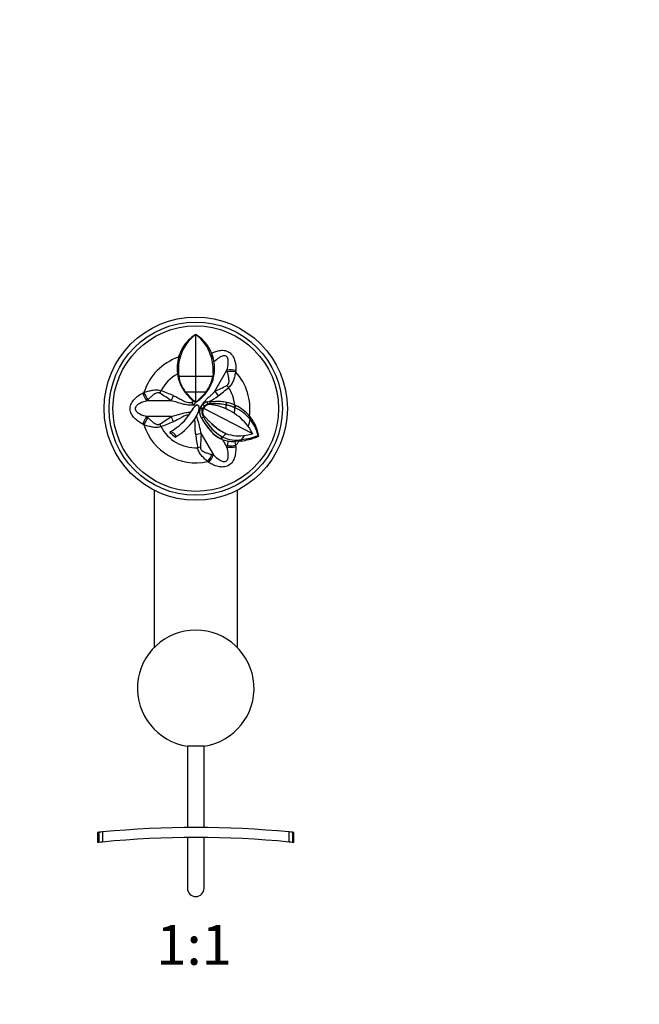
# Model space of a CAD drawing. Units: millimetres. Extents: x 0 to 744, y 0 to 1164.
# Drawn here: x 372 to 558, y 573 to 868 of the extents above; entities that cross this region are included whole.
import ezdxf
from ezdxf import colors
from ezdxf.entities.mleader import LeaderData, LeaderLine
from ezdxf.enums import TextEntityAlignment as Align
from ezdxf.math import Vec2, Vec3

# ---------------------------------------------------------------- set-up
doc = ezdxf.new("R2010")
doc.units = ezdxf.units.MM
doc.layers.add('DV1_Défaut', color=7, linetype='Continuous')
doc.layers.add('Défaut', color=7, linetype='Continuous')
doc.styles.add('SEACAD_ArialB', font='arialbd.ttf')

# ---------------------------------------------------------------- blocks, each defined once
blk = doc.blocks.new('_DOT')
at = {"color": 0}
blk.add_line((0, 0), (-1, 0), dxfattribs=at)
at = {"color": 0, "const_width": 0.333}
blk.add_lwpolyline([(-0.1665, 0, 1), (0.1665, 0, 1)], format="xyb", close=True, dxfattribs=at)
blk = doc.blocks.new('SE')
at = {"layer": 'DV1_Défaut', "color": 7, "linetype": 'Continuous'}
for p, q in [((424.93, 773.91), (424.92, 773.92)), ((424.92, 773.92), (425.34, 773.65)), ((424.92, 761.42), (424.92, 773.9)), ((419.78, 767.11), (419.88, 767.48)), ((419.78, 767.11), (420.32, 767.32)), ((419.88, 767.49), (420.44, 767.7)), ((429.4, 767.7), (429.96, 767.48)), ((429.53, 767.32), (430.07, 767.11)), ((429.71, 768.21), (429.68, 768.29)), ((429.96, 767.48), (429.71, 768.21)), ((429.97, 767.48), (430.07, 767.11)), ((430.65, 756.89), (434.29, 763.19)), ((434.41, 762.74), (434.29, 763.19)), ((419.41, 762.26), (419.73, 762.31)), ((419.44, 762.03), (419.41, 762.26)), ((419.44, 762.03), (419.75, 762.08)), ((419.75, 762.08), (419.83, 761.41)), ((419.83, 761.41), (424.92, 761.42)), ((424.92, 756.75), (424.92, 761.42)), ((424.92, 761.42), (430.01, 761.41)), ((430.03, 760.35), (429.9, 759.94)), ((429.9, 759.94), (429.99, 760.09)), ((430.1, 760.47), (429.99, 760.09)), ((430.1, 762.08), (430.01, 761.41)), ((430.03, 760.35), (430.1, 760.47)), ((430.1, 762.08), (430.41, 762.04)), ((430.12, 762.31), (430.44, 762.26)), ((430.4, 761.9), (430.4, 761.91)), ((430.44, 762.26), (430.41, 762.03)), ((430.41, 762.03), (430.42, 762.04)), ((428.52, 757.11), (428.66, 757.32)), ((428.81, 757.56), (428.95, 757.79)), ((410.58, 754.34), (410.25, 754)), ((417.53, 754), (410.25, 754)), ((421.78, 756.74), (424.92, 756.75)), ((424.2, 754.09), (424.32, 754)), ((424.92, 753.58), (424.32, 754.01)), ((424.92, 753.59), (424.92, 756.75)), ((424.92, 756.75), (428.06, 756.74)), ((424.93, 753.59), (425.58, 754.04)), ((424.34, 752.67), (423.88, 753.47)), ((424.07, 751.66), (424.53, 752.23)), ((424.07, 751.66), (424.07, 751.66)), ((424.85, 753.63), (424.34, 752.67)), ((424.34, 752.67), (424.57, 752.27)), ((424.57, 752.27), (424.53, 752.23)), ((424.53, 752.23), (424.53, 752.23)), ((425.34, 752.77), (425.6, 752.63)), ((425.34, 752.77), (425.8, 752.53)), ((425.6, 752.63), (425.8, 752.53)), ((425.6, 752.63), (425.6, 752.63)), ((426.09, 751.66), (425.94, 751.66)), ((425.94, 751.66), (425.94, 751.66)), ((426.18, 751.51), (426.09, 751.66)), ((426.23, 751.66), (426.09, 751.66)), ((426.23, 751.66), (426.34, 751.94)), ((426.89, 751.44), (426.23, 751.66)), ((426.98, 751.66), (426.34, 751.94)), ((427.19, 751.66), (426.98, 751.66)), ((427.5, 752.41), (427.02, 752.92)), ((427.19, 751.66), (427.29, 751.85)), ((427.29, 751.85), (441.94, 744.18)), ((427.53, 753.33), (427.53, 753.33)), ((428.33, 753.7), (428.9, 753.82)), ((428.33, 753.7), (428.46, 752.99)), ((428.51, 752.78), (428.49, 752.77)), ((429.03, 753.84), (428.9, 753.82)), ((429.03, 753.84), (429.27, 753.84)), ((429.15, 752.88), (429.12, 752.87)), ((429.16, 753.08), (429.15, 753.08)), ((429.27, 753.84), (429.16, 753.08)), ((429.27, 753.84), (430.82, 753.85)), ((433.91, 751.66), (433.87, 751.66)), ((434.05, 751.66), (433.91, 751.66)), ((434.14, 753.53), (433.92, 752.82)), ((433.99, 752.81), (433.92, 752.82)), ((433.99, 752.81), (433.98, 752.81)), ((434.21, 753.52), (433.99, 752.81)), ((434.14, 753.53), (434.18, 753.52)), ((434.21, 753.52), (434.18, 753.52)), ((436.61, 752.74), (436.33, 752.09)), ((436.65, 751.95), (436.33, 752.09)), ((436.61, 752.74), (436.92, 752.59)), ((436.92, 752.59), (436.65, 751.95)), ((436.65, 751.95), (436.65, 751.95)), ((417.53, 749.31), (410.25, 749.31)), ((410.25, 749.31), (410.58, 748.98)), ((426.54, 748.99), (426.55, 748.97)), ((427.28, 749.15), (426.73, 748.71)), ((426.73, 748.71), (426.74, 748.69)), ((427.14, 748.03), (427.17, 747.98)), ((436.56, 750.18), (436.56, 750.18)), ((436.62, 750.14), (436.62, 750.14)), ((441.05, 749.39), (440.94, 748.84)), ((441.05, 749.39), (441.36, 749.02)), ((441.36, 749.02), (441.25, 748.49)), ((429.05, 745.37), (429.2, 745.14)), ((429.09, 746.45), (429.1, 746.43)), ((430, 744.32), (429.2, 745.14)), ((429.75, 747.16), (429.82, 747.09)), ((426.59, 744.08), (430.23, 737.78)), ((432.43, 742.62), (432.28, 742.7)), ((432.75, 743.25), (432.42, 742.63)), ((432.66, 742.52), (432.42, 742.63)), ((432.42, 742.63), (432.42, 742.63)), ((432.48, 742.6), (432.48, 742.6)), ((432.99, 743.13), (432.66, 742.52)), ((432.97, 742.42), (434.29, 740.12)), ((432.99, 743.13), (432.99, 743.13)), ((433.96, 744.17), (433.95, 744.18)), ((434.02, 744.15), (434.01, 744.15)), ((438.23, 742.33), (437.93, 741.86)), ((438.71, 742.37), (438.42, 741.92)), ((438.42, 741.91), (439.72, 742.13)), ((441.94, 744.18), (441.99, 744.08)), ((443.63, 743.57), (443.86, 743.39)), ((434.29, 740.12), (434.41, 740.58)), ((437.93, 741.86), (436.65, 741.77)), ((436.65, 741.77), (436.9, 740.63)), ((438.42, 741.92), (437.93, 741.86)), ((429.78, 737.9), (430.23, 737.78)), ((412.42, 727.16), (412.42, 679.91)), ((437.42, 679.91), (437.42, 727.16)), ((427.42, 650.34), (422.42, 650.34)), ((422.42, 650.34), (422.42, 625.88)), ((427.42, 625.88), (427.42, 650.34)), ((395.47, 624.41), (395.47, 621.41)), ((395.93, 621.44), (395.93, 624.45)), ((396.92, 624.55), (396.92, 621.54)), ((452.93, 621.54), (452.93, 624.55)), ((453.92, 624.45), (453.92, 621.44)), ((454.37, 621.41), (454.37, 624.41)), ((395.47, 621.41), (395.47, 621.39)), ((422.42, 622.88), (422.42, 607.66)), ((427.42, 607.66), (427.42, 622.88)), ((454.37, 621.39), (454.37, 621.41))]:
    blk.add_line(p, q, dxfattribs=at)
for radius in [27.5, 26, 24.85]:
    blk.add_circle((424.92, 751.66), radius, dxfattribs=at)
for centre, radius, start, end in [((431.99, 764.08), 12.1, 125.7264, 162.5718), ((431.12, 763.78), 11.88, 121.424, 141.7712), ((417.98, 764.17), 11.95, 17.1954, 54.5102), ((419.06, 764.13), 11.4, 21.3953, 56.609), ((431.77, 763.67), 12.48, 149.9557, 162.2156), ((430.64, 764.23), 11.23, 142.072, 149.5479), ((424.92, 751.66), 16.28, 108.4184, 162.6493), ((431.22, 763.79), 11.91, 163.8529, 187.4178), ((432.47, 763.35), 12.78, 161.9082, 184.6783), ((459.51, 754.79), 41.14, 161.7081, 162.2631), ((400.75, 758.14), 30.21, 17.7072, 18.4678), ((417.38, 763.35), 12.78, 355.3221, 18.0912), ((418.59, 763.79), 11.95, 352.6042, 16.0971), ((1086.65, 710.37), 651.85, 175.35842, 175.39645), ((424.92, 751.66), 11.74, 117.8762, 152.7566), ((431.38, 763.8), 12.08, 188.4118, 233.4769), ((429.25, 763.02), 9.54, 184.2559, 185.6289), ((429.61, 762.75), 9.87, 187.7604, 217.496), ((420.27, 762.73), 9.83, 322.4498, 352.3257), ((418.19, 763.9), 12.36, 329.181, 341.3423), ((419.57, 763.39), 10.93, 336.35, 342.4402), ((416.86, 764.23), 13.73, 343.6098, 350.2259), ((415, 763.46), 15.16, 354.7975, 355.6619), ((416.34, 764.06), 14.22, 345.3833, 351.3092), ((429.78, 762.05), 0.63, 345.9656, 358.7417), ((429.94, 762.03), 0.479, 345.5273, 1.5073), ((424.92, 751.66), 16.28, 352.0194, 42.6493), ((392.66, 696.11), 64.71, 66.7665, 70.2905), ((418.64, 763.63), 11.84, 312.3105, 329.1516), ((417.2, 764.9), 13.74, 327.0563, 328.8099), ((419.01, 763.7), 11.57, 329.247, 336.0375), ((410.43, 803.27), 50.6, 293.5604, 298.0757), ((392.95, 807.37), 64.71, 306.7665, 310.2905), ((424.92, 751.66), 11.74, 5.2483, 32.7566), ((129.81, 1345.37), 651.85, 295.35842, 295.39645), ((387.47, 713.3), 50.6, 53.5604, 58.0757), ((437.4, 769.21), 19.99, 218.5987, 231.364), ((404.66, 763.59), 21.72, 332.2334, 334.085), ((412.31, 769.34), 20.18, 308.6988, 321.3443), ((418.03, 764.39), 12.81, 306.0955, 312.0499), ((421.33, 768.82), 16.85, 297.1751, 307.9092), ((441.72, 739.69), 21.33, 145.8667, 149.2517), ((434.93, 744.01), 13.28, 144.8302, 150.1461), ((428.89, 748.27), 5.89, 143.2175, 144.8996), ((420.5, 752.31), 5.48, 326.3033, 353.164), ((421.59, 752.04), 4.37, 336.355, 354.9346), ((424.43, 751.86), 1.52, 352.3437, 26.0765), ((428.91, 750.72), 2.84, 160.6493, 179.3616), ((429.19, 750.7), 3.11, 134.3451, 156.3844), ((429.21, 750.66), 2.44, 155.8527, 217.8467), ((429.17, 750.68), 2.21, 153.8169, 209.1737), ((429.11, 750.77), 2.3, 88.8397, 157.3647), ((429.26, 750.66), 3.18, 106.9874, 134.7439), ((429.11, 750.73), 2.14, 89.9233, 148.4151), ((429.25, 750.67), 3.17, 106.9349, 118.242), ((429.09, 750.84), 2.24, 88.1604, 106.4064), ((427.87, 738.03), 14.89, 66.2558, 85.1959), ((430.51, 733.73), 19.4, 79.6902, 94.0119), ((427.77, 737.58), 15.36, 66.4365, 84.8435), ((430.42, 731.93), 21.19, 80.4863, 93.3972), ((430.61, 732.37), 21.48, 84.7916, 89.4308), ((431.56, 741.7), 12.11, 77.7083, 85.2541), ((427.29, 736.52), 16.51, 55.8261, 66.5108), ((427.77, 737.58), 15.36, 55.0924, 66.4383), ((431.57, 740.77), 12.28, 65.5715, 78.6981), ((424.92, 751.66), 9.13, 0, 7.2413), ((431.57, 740.79), 12.26, 67.1465, 78.6259), ((431.54, 741.25), 12.55, 66.1617, 77.734), ((424.92, 751.66), 11.73, 352.7397, 1.4144), ((431.91, 740.88), 12.04, 66.4617, 66.7797), ((431.91, 740.78), 12.13, 39.3662, 66.9727), ((431.99, 741.94), 11.73, 39.4473, 65.1681), ((387.44, 790.07), 50.65, 301.9268, 306.4371), ((409.56, 758.84), 16.1, 298.5005, 329.5278), ((409.55, 758.84), 18.23, 300.7463, 328.6442), ((419.12, 753.02), 7.03, 328.5898, 337.1906), ((429.26, 750.66), 3.19, 178.3753, 199.7076), ((429.25, 750.65), 3.18, 199.6039, 217.4916), ((429.34, 750.68), 3.27, 211.5198, 217.4213), ((445.34, 759.15), 21.34, 209.277, 220.2335), ((440.17, 755.65), 14.43, 206.7282, 240.157), ((427.77, 737.58), 15.36, 54.839, 55.0942), ((427.98, 736.84), 15.85, 34.7034, 57.2529), ((424.92, 751.66), 16.67, 341.2348, 348.9988), ((430.91, 740.48), 13.1, 13.6753, 37.6199), ((431.36, 741.21), 12.69, 9.8883, 38.0191), ((129.81, 157.94), 651.85, 64.60355, 64.64158), ((424.92, 751.66), 16.28, 197.3507, 282.6493), ((392.66, 807.21), 64.71, 289.7096, 293.2335), ((424.92, 751.66), 11.74, 207.2434, 272.7566), ((446.2, 759.53), 22.27, 211.2665, 220.2523), ((437.86, 752.76), 11.5, 220.025, 241.7971), ((440.2, 755.64), 14.45, 219.6509, 238.9554), ((442.72, 761.85), 19.73, 228.8474, 243.6464), ((430.27, 738.91), 12.8, 24.3038, 32.9338), ((424.92, 751.66), 10.55, 222.53, 233.9321), ((489.16, 751.49), 64.71, 186.7665, 190.2905), ((476.87, 738.41), 50.6, 173.5604, 178.0757), ((436.57, 751.17), 9.5, 226.1985, 243.145), ((435.77, 749.07), 7.25, 244.7857, 259.0542), ((436.24, 749.89), 7.5, 242.2228, 244.2614), ((424.92, 751.66), 11.73, 313.4071, 320.3507), ((436.98, 751.68), 9.43, 244.9594, 245.3504), ((437.13, 752.07), 9.85, 245.0905, 279.4623), ((437.94, 755.43), 11.94, 250.4818, 280.0817), ((437.42, 755.61), 11.95, 253.1394, 253.4503), ((424.92, 751.66), 16.67, 326.0647, 331.123), ((435.34, 766.33), 24.22, 278.1137, 290.05), ((435.27, 764.27), 22.58, 281.3526, 287.301), ((435.83, 768.95), 25.62, 279.4457, 283.9192), ((435.19, 764.46), 22.79, 287.3453, 292.3534), ((436.33, 751.85), 10.09, 258.9602, 271.815), ((417.04, 745.59), 18.09, 343.8915, 348.1682), ((424.92, 751.66), 16.28, 317.3507, 323.0223), ((1086.65, 792.94), 651.85, 184.60355, 184.64158), ((58.31, 199.23), 651.85, 55.35842, 55.39645), ((424.92, 667.66), 17.5, 278.2132, 261.7868), ((424.92, 332.56), 293.33, 95.4791, 95.6723), ((424.92, 332.56), 293.33, 84.5209, 95.4791), ((424.92, 332.56), 293.33, 84.3277, 84.5209), ((421.26, 368.78), 253.93, 95.7246, 95.8282), ((424.92, 332.56), 290.33, 95.5359, 95.7311), ((424.92, 332.56), 290.33, 84.4641, 95.5359), ((424.92, 332.56), 290.33, 84.2689, 84.4641), ((424.92, 332.56), 290.33, 84.1783, 84.2689), ((424.92, 607.66), 2.5, 180, 0)]:
    blk.add_arc(centre, radius, start, end, dxfattribs=at)
for centre, major_axis, ratio, start_param, end_param in [((435.78, 762.02), (3.11, -0.19), 0.400122, 1.215479, 2.093343), ((435.76, 761.64), (3.12, -0.12), 0.374157, 1.211634, 2.03206), ((414.47, 757.04), (-0.96, -2.97), 0.006138, 1.300823, 1.569792), ((432.21, 755.83), (-2.04, 2.36), 0.190779, 0.948737, 1.533408), ((434.81, 758.02), (-2.09, 2.32), 0.006138, 1.300823, 1.569792), ((410.52, 755.88), (1.39, -2.79), 0.400122, 4.357071, 5.234936), ((410.86, 756.05), (1.45, -2.76), 0.374157, 4.353226, 5.173653), ((417.67, 755.88), (-1.02, -2.95), 0.190779, 0.948737, 1.533408), ((410.52, 747.44), (1.39, 2.79), 0.400122, 1.04825, 1.926114), ((410.86, 747.26), (1.45, 2.76), 0.374157, 1.109532, 1.929959), ((417.67, 747.44), (-1.02, 2.95), 0.190779, 4.749777, 5.334448), ((414.47, 746.28), (-0.96, 2.97), 0.006138, 4.713393, 4.982363), ((424.9, 743.26), (3.06, 0.59), 0.190779, 0.948737, 1.533408), ((425.49, 739.91), (3.05, 0.65), 0.006138, 1.300823, 1.569792), ((435.78, 741.3), (3.11, 0.19), 0.400122, 4.189842, 5.067706), ((435.76, 741.68), (3.12, 0.12), 0.374157, 4.251125, 5.071552), ((428.15, 737.28), (-1.66, -2.64), 0.374157, 1.211634, 2.03206), ((428.47, 737.08), (-1.72, -2.6), 0.400122, 1.215479, 2.093343)]:
    blk.add_ellipse(centre, major_axis=major_axis, ratio=ratio, start_param=start_param, end_param=end_param, dxfattribs=at)
for points, knots in [([(429.68, 768.29), (430.09, 768.5), (430.53, 768.69), (431.42, 768.99), (431.89, 769.11), (432.85, 769.21), (433.35, 769.2), (434.33, 768.95), (434.81, 768.72), (435.61, 768.08), (435.92, 767.68), (436.4, 766.83), (436.56, 766.38), (436.92, 765), (437.01, 764.06), (436.93, 763.12)], [0, 0, 0, 0, 0.125, 0.125, 0.25, 0.25, 0.375, 0.375, 0.5, 0.5, 0.625, 0.625, 0.75, 0.75, 1, 1, 1, 1]), ([(434.29, 763.19), (434.48, 763.91), (434.63, 764.63), (434.7, 765.73), (434.7, 766.1), (434.54, 766.83), (434.36, 767.21), (433.68, 767.61), (433.27, 767.57), (432.55, 767.35), (432.23, 767.17), (431.36, 766.59), (430.86, 766.16), (430.38, 765.69)], [0, 0, 0, 0, 0.2559742, 0.2559742, 0.3839613, 0.3839613, 0.5119484, 0.5119484, 0.6399355, 0.6399355, 0.7679226, 0.7679226, 1, 1, 1, 1]), ([(434.24, 758.63), (434.41, 758.72), (434.56, 758.85), (434.78, 759.17), (434.85, 759.36), (434.91, 759.73), (434.92, 759.92), (434.91, 760.29), (434.89, 760.48), (434.83, 761.03), (434.75, 761.38), (434.6, 762.08), (434.51, 762.42), (434.41, 762.74)], [0, 0, 0, 0, 0.125, 0.125, 0.25, 0.25, 0.375, 0.375, 0.5, 0.5, 0.75, 0.75, 1, 1, 1, 1]), ([(436.9, 762.69), (436.82, 762.29), (436.73, 761.88), (436.52, 761.06), (436.4, 760.64), (436.1, 759.81), (435.93, 759.4), (435.57, 758.83), (435.44, 758.64), (435.14, 758.31), (434.97, 758.15), (434.79, 758.01)], [0, 0, 0, 0, 0.25, 0.25, 0.5, 0.5, 0.75, 0.75, 0.875, 0.875, 1, 1, 1, 1]), ([(409.38, 756.51), (409.77, 756.65), (410.17, 756.77), (410.99, 757), (411.41, 757.11), (412.27, 757.27), (412.72, 757.32), (413.39, 757.3), (413.62, 757.27), (414.06, 757.18), (414.28, 757.11), (414.49, 757.03)], [0, 0, 0, 0, 0.25, 0.25, 0.5, 0.5, 0.75, 0.75, 0.875, 0.875, 1, 1, 1, 1]), ([(426.09, 751.66), (426.39, 752.16), (426.7, 752.66), (427.2, 753.37), (427.38, 753.6), (427.75, 754.04), (427.95, 754.26), (428.57, 754.87), (429.01, 755.25), (429.65, 755.84), (429.86, 756.04), (430.27, 756.45), (430.46, 756.67), (430.65, 756.89)], [0, 0, 0, 0, 0.25, 0.25, 0.375, 0.375, 0.5, 0.5, 0.75, 0.75, 0.875, 0.875, 1, 1, 1, 1]), ([(408.99, 746.99), (408.53, 747.21), (408.1, 747.47), (407.28, 748.08), (406.88, 748.41), (406.17, 749.16), (405.85, 749.59), (405.38, 750.55), (405.24, 751.11), (405.24, 752.22), (405.38, 752.77), (405.85, 753.74), (406.17, 754.16), (406.88, 754.91), (407.27, 755.24), (408.09, 755.84), (408.53, 756.11), (408.99, 756.33)], [0, 0, 0, 0, 0.125, 0.125, 0.25, 0.25, 0.375, 0.375, 0.5, 0.5, 0.625, 0.625, 0.75, 0.75, 0.875, 0.875, 1, 1, 1, 1]), ([(410.25, 754), (409.53, 753.81), (408.83, 753.58), (407.85, 753.09), (407.53, 752.9), (406.98, 752.4), (406.74, 752.06), (406.73, 751.27), (406.97, 750.93), (407.52, 750.42), (407.84, 750.23), (408.83, 749.73), (409.53, 749.5), (410.25, 749.31)], [0, 0, 0, 0, 0.25, 0.25, 0.375, 0.375, 0.5, 0.5, 0.625, 0.625, 0.75, 0.75, 1, 1, 1, 1]), ([(414.23, 756.24), (414.06, 756.35), (413.88, 756.41), (413.49, 756.44), (413.29, 756.4), (412.94, 756.27), (412.77, 756.19), (412.45, 755.99), (412.3, 755.88), (411.86, 755.55), (411.58, 755.31), (411.06, 754.82), (410.82, 754.58), (410.58, 754.34)], [0, 0, 0, 0, 0.125, 0.125, 0.25, 0.25, 0.375, 0.375, 0.5, 0.5, 0.75, 0.75, 1, 1, 1, 1]), ([(424.34, 752.67), (423.76, 752.68), (423.17, 752.7), (422.3, 752.78), (422.02, 752.82), (421.44, 752.92), (421.16, 752.98), (420.32, 753.21), (419.77, 753.4), (418.94, 753.66), (418.66, 753.74), (418.1, 753.89), (417.81, 753.95), (417.53, 754)], [0, 0, 0, 0, 0.25, 0.25, 0.375, 0.375, 0.5, 0.5, 0.75, 0.75, 0.875, 0.875, 1, 1, 1, 1]), ([(418.19, 755.58), (418.67, 755.39), (419.13, 755.17), (420.03, 754.69), (420.46, 754.42), (421.36, 753.91), (421.84, 753.71), (422.84, 753.51), (423.36, 753.49), (423.88, 753.47)], [0, 0, 0, 0, 0.25, 0.25, 0.5, 0.5, 0.75, 0.75, 1, 1, 1, 1]), ([(425.34, 752.77), (425.32, 752.77), (425.27, 752.76), (425.2, 752.74), (425.12, 752.71), (425.05, 752.67), (424.97, 752.62), (424.85, 752.54), (424.7, 752.41), (424.59, 752.29), (424.53, 752.23)], [0, 0, 0, 0, 0.068709, 0.142832, 0.222826, 0.309042, 0.401758, 0.501207, 0.731495, 1, 1, 1, 1]), ([(424.57, 752.27), (424.68, 752.39), (424.79, 752.49), (425.04, 752.68), (425.18, 752.75), (425.34, 752.77)], [0, 0, 0, 0, 0.5, 0.5, 1, 1, 1, 1]), ([(410.58, 748.98), (410.82, 748.74), (411.06, 748.49), (411.58, 748.01), (411.85, 747.77), (412.29, 747.44), (412.44, 747.33), (412.77, 747.13), (412.94, 747.04), (413.21, 746.95), (413.3, 746.92), (413.49, 746.89), (413.59, 746.88), (413.78, 746.9), (413.88, 746.92), (414.06, 746.98), (414.15, 747.02), (414.23, 747.07)], [0, 0, 0, 0, 0.25, 0.25, 0.5, 0.5, 0.625, 0.625, 0.75, 0.75, 0.8125, 0.8125, 0.875, 0.875, 0.9375, 0.9375, 1, 1, 1, 1]), ([(417.53, 749.31), (417.78, 749.36), (418.02, 749.41), (418.51, 749.53), (418.75, 749.6), (419.48, 749.82), (419.95, 749.98), (420.67, 750.2), (420.92, 750.27), (421.41, 750.39), (421.65, 750.44), (422.4, 750.56), (422.9, 750.6), (423.41, 750.62)], [0, 0, 0, 0, 0.125, 0.125, 0.25, 0.25, 0.5, 0.5, 0.625, 0.625, 0.75, 0.75, 1, 1, 1, 1]), ([(422.87, 749.78), (422.46, 749.74), (422.05, 749.66), (421.26, 749.37), (420.88, 749.14), (419.76, 748.47), (419.01, 748.06), (418.19, 747.74)], [0, 0, 0, 0, 0.2398, 0.2398, 0.4932, 0.4932, 1, 1, 1, 1]), ([(424.9, 743.87), (424.84, 744.26), (424.8, 744.64), (424.75, 745.41), (424.75, 745.8), (424.75, 746.38), (424.76, 746.57), (424.76, 746.96), (424.76, 747.16), (424.73, 747.55), (424.71, 747.75), (424.63, 748.13), (424.57, 748.31), (424.51, 748.49)], [0, 0, 0, 0, 0.25, 0.25, 0.5, 0.5, 0.625, 0.625, 0.75, 0.75, 0.875, 0.875, 1, 1, 1, 1]), ([(425.06, 749.27), (425.25, 748.86), (425.43, 748.44), (425.71, 747.59), (425.82, 747.14), (426.01, 746.26), (426.1, 745.82), (426.26, 745.16), (426.32, 744.94), (426.44, 744.51), (426.51, 744.3), (426.59, 744.08)], [0, 0, 0, 0, 0.25, 0.25, 0.5, 0.5, 0.75, 0.75, 0.875, 0.875, 1, 1, 1, 1]), ([(433.95, 744.18), (433.6, 744.31), (433.27, 744.46), (432.63, 744.82), (432.32, 745.02), (431.43, 745.64), (430.89, 746.11), (430.1, 746.82), (429.84, 747.07), (429.32, 747.56), (429.06, 747.8), (428.53, 748.3), (428.27, 748.56), (427.89, 748.95), (427.76, 749.08), (427.5, 749.34), (427.37, 749.47), (427.24, 749.61)], [0, 0, 0, 0, 0.125, 0.125, 0.25, 0.25, 0.5, 0.5, 0.625, 0.625, 0.75, 0.75, 0.875, 0.875, 0.9375, 0.9375, 1, 1, 1, 1]), ([(414.49, 746.29), (414.27, 746.2), (414.06, 746.14), (413.62, 746.05), (413.39, 746.02), (412.94, 746.01), (412.72, 746.02), (412.28, 746.06), (412.06, 746.09), (411.41, 746.21), (410.99, 746.31), (410.17, 746.54), (409.77, 746.67), (409.38, 746.8)], [0, 0, 0, 0, 0.125, 0.125, 0.25, 0.25, 0.375, 0.375, 0.5, 0.5, 0.75, 0.75, 1, 1, 1, 1]), ([(418.71, 743.13), (418.74, 743.13), (418.78, 743.14), (418.81, 743.14), (418.87, 743.16), (418.92, 743.2), (418.95, 743.25), (418.97, 743.29), (418.97, 743.35), (418.96, 743.41), (418.95, 743.47), (418.92, 743.54), (418.88, 743.6), (418.84, 743.67), (418.79, 743.75), (418.73, 743.82), (418.66, 743.9), (418.59, 743.98), (418.51, 744.06), (418.42, 744.14), (418.32, 744.22), (418.23, 744.3), (418.12, 744.38), (418.01, 744.46), (417.91, 744.52), (417.8, 744.58), (417.7, 744.63), (417.6, 744.66), (417.51, 744.7), (417.43, 744.71), (417.36, 744.71), (417.29, 744.7), (417.23, 744.68), (417.2, 744.64), (417.17, 744.61), (417.15, 744.58), (417.15, 744.53)], [0, 0, 0, 0, 0.042491, 0.042491, 0.042491, 0.139653, 0.139653, 0.139653, 0.221997, 0.221997, 0.221997, 0.29639, 0.29639, 0.29639, 0.371439, 0.371439, 0.371439, 0.452891, 0.452891, 0.452891, 0.543292, 0.543292, 0.543292, 0.641514, 0.641514, 0.641514, 0.743007, 0.743007, 0.743007, 0.842333, 0.842333, 0.842333, 0.936242, 0.936242, 0.936242, 1, 1, 1, 1]), ([(428.49, 735.77), (428.18, 736.04), (427.87, 736.32), (427.26, 736.92), (426.96, 737.23), (426.39, 737.9), (426.12, 738.26), (425.81, 738.85), (425.72, 739.06), (425.57, 739.49), (425.52, 739.71), (425.49, 739.93)], [0, 0, 0, 0, 0.25, 0.25, 0.5, 0.5, 0.75, 0.75, 0.875, 0.875, 1, 1, 1, 1]), ([(426.3, 740.11), (426.29, 739.91), (426.33, 739.71), (426.5, 739.36), (426.63, 739.21), (426.92, 738.97), (427.08, 738.87), (427.41, 738.69), (427.58, 738.61), (428.09, 738.4), (428.43, 738.28), (429.11, 738.07), (429.45, 737.98), (429.78, 737.9)], [0, 0, 0, 0, 0.125, 0.125, 0.25, 0.25, 0.375, 0.375, 0.5, 0.5, 0.75, 0.75, 1, 1, 1, 1]), ([(436.93, 740.19), (436.98, 739.69), (436.96, 739.18), (436.85, 738.17), (436.76, 737.66), (436.47, 736.66), (436.26, 736.17), (435.65, 735.29), (435.24, 734.89), (434.28, 734.33), (433.73, 734.18), (432.66, 734.1), (432.14, 734.16), (431.13, 734.41), (430.65, 734.58), (429.71, 734.99), (429.26, 735.23), (428.85, 735.52)], [0, 0, 0, 0, 0.125, 0.125, 0.25, 0.25, 0.375, 0.375, 0.5, 0.5, 0.625, 0.625, 0.75, 0.75, 0.875, 0.875, 1, 1, 1, 1]), ([(430.23, 737.78), (430.75, 737.25), (431.3, 736.76), (432.22, 736.15), (432.55, 735.97), (433.25, 735.75), (433.67, 735.71), (434.35, 736.1), (434.53, 736.47), (434.7, 737.21), (434.7, 737.58), (434.64, 738.69), (434.48, 739.41), (434.29, 740.12)], [0, 0, 0, 0, 0.25, 0.25, 0.375, 0.375, 0.5, 0.5, 0.625, 0.625, 0.75, 0.75, 1, 1, 1, 1]), ([(395.93, 624.45), (395.62, 624.42), (395.47, 624.41), (395.47, 624.41), (395.47, 624.41), (395.47, 624.41)], [0, 0, 0, 0, 0.996857, 0.996857, 1, 1, 1, 1]), ([(454.37, 624.41), (454.37, 624.41), (454.37, 624.41), (454.37, 624.41), (454.22, 624.42), (453.92, 624.45)], [0, 0, 0, 0, 0.002011, 0.002011, 1, 1, 1, 1])]:
    blk.add_open_spline(points, degree=3, knots=knots, dxfattribs=at)

msp = doc.modelspace()

# ---------------------------------------------------------------- block references
at = {"layer": 'Défaut'}
msp.add_blockref('SE', (0, 0), dxfattribs=at)

# ---------------------------------------------------------------- texts
at = {"layer": 'Défaut', "color": 7, "linetype": 'Continuous', "style": 'SEACAD_ArialB'}
msp.add_text('1:1', height=12, dxfattribs=at).set_placement((413.06, 596.66), align=Align.TOP_LEFT)

# ---------------------------------------------------------------- leaders
at = {"layer": 'Défaut', "color": 7, "linetype": 'Continuous'}
ml = msp.add_multileader_mtext('Standard', dxfattribs=at)
ml.set_content('{\\pxsm0.9;\\fSolid Edge ISO|b1||i0||c0|p34;\\W1.;13/09/2016\\P}', color=256)
ml.set_leader_properties()
ml.set_arrow_properties(name='DOT')
ml.build(insert=Vec2(0, 0))
ml.multileader.update_dxf_attribs({"leader_type": 0, "dogleg_length": 0, "arrow_head_size": 12})
ctx = ml.context
ctx.base_point, ctx.char_height, ctx.arrow_head_size, ctx.landing_gap_size = Vec3(656.6, 1156.97), 12, 12, 4.2
notes = []
notes.append((ctx, [(0, (0, 0, 0), (0, 0), (1, 0), 1, [])]))
ctx.mtext.insert = Vec3(658.6, 1163.09)
for ctx, leaders in notes:
    for number, flags, end, landing, length, lines in leaders:
        leader = LeaderData()
        leader.index, (leader.has_last_leader_line, leader.has_dogleg_vector, leader.attachment_direction) = number, flags
        leader.last_leader_point, leader.dogleg_vector, leader.dogleg_length = Vec3(end), Vec3(landing), length
        for number, points, colour, breaks in lines:
            line = LeaderLine()
            line.index, line.vertices, line.color, line.breaks = number, Vec3.list(points), colors.encode_raw_color(colour), breaks
            leader.lines.append(line)
        ctx.leaders.append(leader)

doc.saveas('drawing.dxf')
